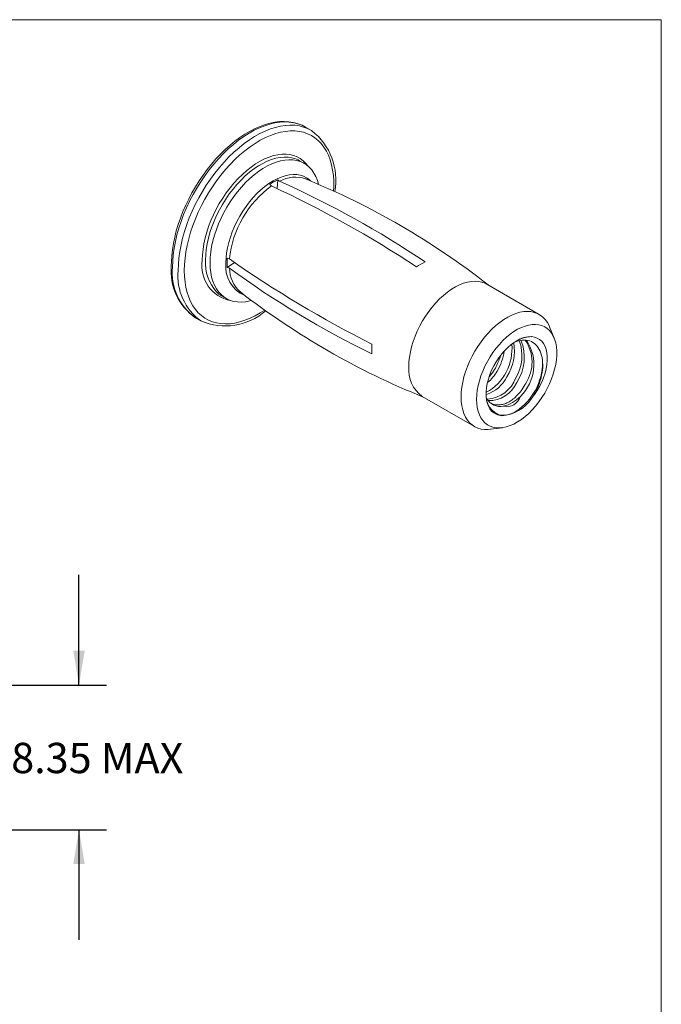
# Model space of a CAD drawing. Units: millimetres. Extents: x 8 to 270, y 5 to 208.
# Drawn here: x 196 to 270, y 94 to 208 of the extents above; entities that cross this region are included whole.
import ezdxf

# ---------------------------------------------------------------- set-up
doc = ezdxf.new("R2010")
doc.units = ezdxf.units.MM
doc.layers.add('LOGO__2', color=250, linetype='Continuous')
doc.styles.add('SLDTEXTSTYLE16', font='TXT', dxfattribs={"width": 0.75})
doc.dimstyles.new('SLDDIMSTYLE0', dxfattribs={"dimtxt": 3.5, "dimasz": 3.9624, "dimexe": 0, "dimexo": 0.0625, "dimgap": 0.875, "dimtad": 0, "dimtih": 1, "dimtoh": 1, "dimlfac": 0.5, "dimzin": 12, "dimdsep": 46, "dimtxsty": 'SLDTEXTSTYLE16', "dimsah": 1, "dimcen": 0.09, "dimadec": 0, "dimazin": 0, "dimtfac": 1, "dimtofl": 0, "dimtmove": 0, "dimatfit": 3, "dimfxl": 0, "dimtolj": 1, "dimarcsym": 0})

# ---------------------------------------------------------------- blocks, each defined once
blk = doc.blocks.new('*D7')
at = {"layer": 'LOGO__2'}
for p, q in [((202.78, 131.31), (202.78, 144.01)), ((144.97, 131.31), (205.96, 131.31)), ((144.97, 114.61), (205.96, 114.61)), ((202.78, 114.61), (202.78, 101.91))]:
    blk.add_line(p, q, dxfattribs=at)
for points in [[(202.78, 131.31), (203.45, 135.28), (202.12, 135.28)], [(202.78, 114.61), (202.12, 110.65), (203.45, 110.65)]]:
    blk.add_solid(points, dxfattribs=at)
at = {"layer": 'LOGO__2', "char_height": 3.5, "attachment_point": 1, "style": 'SLDTEXTSTYLE16'}
for s, insert in [('%%c', (189.69, 124.64)), ('8.35', (194.96, 124.64)), ('MAX', (205.31, 124.64))]:
    blk.add_mtext(s, dxfattribs=dict(at, insert=insert))

msp = doc.modelspace()

# ---------------------------------------------------------------- linework, layer by layer
at = {"color": 7, "linetype": 'Continuous', "lineweight": 0}
for p in [(8.38, 208.079), (270, 9.959)]:
    msp.add_line(p, (270, 208.079), dxfattribs=at)
at = {"color": 7, "linetype": 'Continuous', "lineweight": 15}
for p, q in [((229.561, 195.319), (228.911, 195.694)), ((228.772, 191.502), (228.249, 191.804)), ((225.732, 189.609), (225.659, 188.593)), ((219.892, 179.493), (220.735, 180.065)), ((255.91, 174.069), (249.871, 177.555)), ((219.25, 176.215), (219.773, 175.913)), ((216.212, 173.696), (216.862, 173.321)), ((257.631, 171.35), (257.109, 172.625)), ((253.306, 171.029), (253.306, 171.029)), ((254.96, 171.501), (255.033, 171.506)), ((255.033, 171.506), (255.03, 171.507)), ((251.58, 169.513), (251.913, 169.886)), ((251.583, 169.518), (251.58, 169.513)), ((242.402, 164.616), (248.44, 161.13)), ((255.03, 164.375), (255.033, 164.38)), ((251.58, 162.387), (251.583, 162.386)), ((250.291, 160.814), (251.655, 161))]:
    msp.add_line(p, q, dxfattribs=at)
at = {"color": 7, "linetype": 'Continuous', "lineweight": 15, "flags": 128}
for points in [[(229.018, 195.623), (228.868, 195.719), (228.432, 195.934), (227.974, 196.104), (227.494, 196.227), (226.995, 196.303), (226.477, 196.332), (225.943, 196.314), (225.394, 196.247), (224.834, 196.133), (224.264, 195.971), (223.687, 195.763), (223.106, 195.508), (222.523, 195.209), (221.941, 194.867), (221.362, 194.484), (220.788, 194.06), (220.222, 193.599), (219.666, 193.102), (219.123, 192.571), (218.593, 192.008), (218.08, 191.416), (217.584, 190.797), (217.109, 190.154), (216.656, 189.488), (216.226, 188.804), (215.822, 188.103), (215.445, 187.388), (215.097, 186.663), (214.779, 185.93), (214.491, 185.191), (214.236, 184.451), (214.015, 183.711), (213.828, 182.975), (213.677, 182.245), (213.562, 181.525), (213.483, 180.817), (213.442, 180.123), (213.435, 179.715)], [(213.581, 179.511), (213.602, 180.223), (213.663, 180.955), (213.765, 181.705), (213.907, 182.468), (214.089, 183.241), (214.309, 184.021), (214.567, 184.804), (214.861, 185.586), (215.191, 186.364), (215.554, 187.135), (215.949, 187.895), (216.374, 188.64), (216.828, 189.367), (217.308, 190.072), (217.811, 190.753), (218.337, 191.407), (218.881, 192.03), (219.443, 192.619), (220.018, 193.173), (220.605, 193.687), (221.202, 194.161), (221.804, 194.591), (222.41, 194.976), (223.016, 195.315), (223.621, 195.604), (224.22, 195.844), (224.812, 196.034), (225.394, 196.171), (225.963, 196.256), (226.516, 196.289), (227.052, 196.268), (227.566, 196.195), (228.058, 196.069), (228.525, 195.891), (228.911, 195.694)], [(214.232, 179.135), (214.252, 179.847), (214.314, 180.58), (214.416, 181.329), (214.558, 182.092), (214.739, 182.865), (214.959, 183.645), (215.217, 184.428), (215.512, 185.21), (215.841, 185.989), (216.204, 186.76), (216.6, 187.519), (217.025, 188.264), (217.478, 188.991), (217.958, 189.697), (218.462, 190.378), (218.987, 191.031), (219.532, 191.654), (220.093, 192.244), (220.669, 192.797), (221.256, 193.312), (221.852, 193.785), (222.454, 194.216), (223.06, 194.601), (223.667, 194.939), (224.271, 195.229), (224.871, 195.469), (225.463, 195.658), (226.045, 195.796), (226.614, 195.881), (227.167, 195.913), (227.702, 195.893), (228.217, 195.819), (228.709, 195.693), (229.176, 195.516), (229.561, 195.319)], [(214.939, 179.135), (214.959, 179.835), (215.021, 180.554), (215.123, 181.291), (215.266, 182.041), (215.448, 182.801), (215.669, 183.567), (215.927, 184.335), (216.222, 185.103), (216.552, 185.866), (216.915, 186.621), (217.31, 187.363), (217.734, 188.091), (218.187, 188.799), (218.665, 189.485), (219.166, 190.145), (219.689, 190.777), (220.23, 191.377), (220.787, 191.942), (221.357, 192.47), (221.937, 192.958), (222.526, 193.404), (223.119, 193.806), (223.714, 194.162), (224.309, 194.47), (224.9, 194.728), (225.485, 194.936), (226.061, 195.092), (226.625, 195.196), (227.174, 195.247), (227.706, 195.245), (228.218, 195.19), (228.708, 195.083), (229.174, 194.923), (229.613, 194.711), (230.023, 194.449), (230.402, 194.138), (230.749, 193.779), (231.061, 193.374), (231.338, 192.925), (231.578, 192.434), (231.779, 191.903), (231.942, 191.335), (232.064, 190.733), (232.146, 190.099), (232.187, 189.437), (232.187, 188.749), (232.168, 188.337)], [(229.561, 195.319), (229.615, 195.287), (229.664, 195.257)], [(217.018, 180.336), (217.038, 180.948), (217.1, 181.581), (217.203, 182.23), (217.346, 182.89), (217.529, 183.559), (217.749, 184.231), (218.007, 184.902), (218.299, 185.568), (218.625, 186.225), (218.982, 186.869), (219.368, 187.495), (219.78, 188.1), (220.217, 188.68), (220.674, 189.231), (221.15, 189.749), (221.641, 190.232), (222.145, 190.676), (222.657, 191.079), (223.175, 191.438), (223.696, 191.75), (224.215, 192.015), (224.731, 192.229), (225.239, 192.392), (225.737, 192.502), (226.221, 192.56), (226.688, 192.564), (227.135, 192.515), (227.56, 192.413), (227.96, 192.258), (228.332, 192.052), (228.673, 191.795), (228.983, 191.49), (229.232, 191.176)], [(217.385, 180.336), (217.406, 180.939), (217.468, 181.562), (217.57, 182.201), (217.713, 182.852), (217.895, 183.51), (218.114, 184.172), (218.371, 184.832), (218.662, 185.487), (218.986, 186.133), (219.341, 186.765), (219.725, 187.378), (220.134, 187.97), (220.567, 188.537), (221.021, 189.074), (221.493, 189.578), (221.979, 190.046), (222.476, 190.475), (222.982, 190.862), (223.493, 191.204), (224.006, 191.5), (224.516, 191.748), (225.022, 191.945), (225.52, 192.09), (226.006, 192.184), (226.478, 192.224), (226.931, 192.211), (227.365, 192.144), (227.523, 192.106)], [(217.909, 180.034), (217.929, 180.637), (217.991, 181.26), (218.094, 181.899), (218.236, 182.55), (218.418, 183.208), (218.638, 183.87), (218.894, 184.53), (219.185, 185.185), (219.509, 185.831), (219.864, 186.462), (220.248, 187.076), (220.657, 187.668), (221.091, 188.235), (221.544, 188.772), (222.016, 189.276), (222.502, 189.744), (223, 190.173), (223.506, 190.56), (224.016, 190.902), (224.529, 191.198), (225.04, 191.445), (225.546, 191.643), (226.043, 191.788), (226.529, 191.881), (227.001, 191.922), (227.455, 191.909), (227.888, 191.842), (228.297, 191.723), (228.681, 191.552), (229.036, 191.33), (229.36, 191.059), (229.651, 190.74), (229.908, 190.376), (230.127, 189.968), (230.309, 189.519), (230.437, 189.093)], [(219.742, 180.034), (219.763, 180.594), (219.825, 181.174), (219.928, 181.769), (220.071, 182.375), (220.253, 182.986), (220.472, 183.6), (220.727, 184.21), (221.017, 184.812), (221.338, 185.402), (221.688, 185.975), (222.065, 186.527), (222.466, 187.053), (222.887, 187.55), (223.326, 188.013), (223.78, 188.44), (224.244, 188.827), (224.715, 189.17), (225.189, 189.468), (225.664, 189.718), (226.135, 189.919), (226.599, 190.068), (227.052, 190.164), (227.492, 190.208), (227.913, 190.198), (228.314, 190.134), (228.691, 190.018), (229.041, 189.849), (229.362, 189.63), (229.51, 189.503)], [(222.686, 175.675), (222.502, 175.627), (222.016, 175.533), (221.544, 175.493), (221.091, 175.506), (220.657, 175.572), (220.248, 175.691), (219.864, 175.862), (219.509, 176.084), (219.185, 176.356), (218.894, 176.675), (218.638, 177.039), (218.418, 177.447), (218.236, 177.895), (218.094, 178.382), (217.991, 178.902), (217.929, 179.454), (217.909, 180.034)], [(224.219, 174.56), (223.714, 174.241), (223.119, 173.909), (222.526, 173.626), (221.937, 173.393), (221.357, 173.211), (220.787, 173.081), (220.23, 173.003), (219.689, 172.978), (219.166, 173.007), (218.665, 173.088), (218.187, 173.222), (217.734, 173.408), (217.31, 173.645), (216.915, 173.932), (216.552, 174.267), (216.222, 174.649), (215.927, 175.076), (215.669, 175.547), (215.448, 176.058), (215.266, 176.608), (215.123, 177.193), (215.021, 177.812), (214.959, 178.46), (214.939, 179.135)], [(240.854, 168.036), (240.875, 168.587), (240.937, 169.158), (241.039, 169.744), (241.182, 170.34), (241.363, 170.942), (241.582, 171.545), (241.836, 172.144), (242.124, 172.736), (242.443, 173.314), (242.791, 173.875), (243.165, 174.414), (243.563, 174.927), (243.981, 175.41), (244.415, 175.859), (244.864, 176.271), (245.322, 176.642), (245.786, 176.97), (246.253, 177.251), (246.719, 177.485), (247.181, 177.668), (247.635, 177.8), (248.076, 177.879), (248.503, 177.905), (248.911, 177.878), (249.298, 177.797), (249.659, 177.664), (249.871, 177.555)], [(246.893, 164.55), (246.914, 165.101), (246.975, 165.672), (247.078, 166.258), (247.22, 166.854), (247.402, 167.456), (247.62, 168.059), (247.874, 168.658), (248.162, 169.25), (248.482, 169.828), (248.83, 170.389), (249.204, 170.928), (249.602, 171.441), (250.02, 171.924), (250.454, 172.373), (250.902, 172.785), (251.36, 173.156), (251.825, 173.484), (252.292, 173.765), (252.758, 173.999), (253.22, 174.182), (253.673, 174.314), (254.115, 174.393), (254.542, 174.419), (254.95, 174.392), (255.336, 174.311), (255.698, 174.178), (256.032, 173.994), (256.336, 173.759), (256.607, 173.476), (256.844, 173.148), (257.044, 172.776), (257.109, 172.625)], [(248.678, 164.274), (248.698, 164.787), (248.759, 165.318), (248.86, 165.863), (248.999, 166.419), (249.177, 166.978), (249.391, 167.538), (249.64, 168.092), (249.92, 168.636), (250.231, 169.166), (250.568, 169.675), (250.93, 170.161), (251.312, 170.619), (251.712, 171.044), (252.126, 171.433), (252.55, 171.783), (252.981, 172.091), (253.415, 172.353), (253.848, 172.568), (254.276, 172.733), (254.695, 172.847), (255.103, 172.91), (255.494, 172.92), (255.867, 172.878), (256.217, 172.783), (256.541, 172.637), (256.837, 172.442), (257.102, 172.198), (257.333, 171.907), (257.529, 171.574), (257.688, 171.199), (257.809, 170.787), (257.89, 170.342), (257.93, 169.866), (257.93, 169.365), (257.89, 168.843), (257.809, 168.304), (257.688, 167.753), (257.529, 167.195), (257.333, 166.635), (257.102, 166.077), (256.837, 165.527), (256.541, 164.99), (256.217, 164.47), (255.867, 163.971), (255.494, 163.499), (255.103, 163.057), (254.695, 162.649), (254.276, 162.279), (253.848, 161.95), (253.415, 161.665), (252.981, 161.427), (252.55, 161.236), (252.126, 161.096), (251.712, 161.008), (251.312, 160.971), (250.93, 160.988), (250.568, 161.056), (250.231, 161.176), (249.92, 161.347), (249.64, 161.567), (249.391, 161.835), (249.177, 162.147), (248.999, 162.502), (248.86, 162.895), (248.759, 163.325), (248.698, 163.786), (248.678, 164.274)], [(255.033, 171.506), (255.366, 171.454), (255.673, 171.346), (255.951, 171.183), (256.196, 170.967), (256.405, 170.701), (256.575, 170.389), (256.705, 170.033), (256.793, 169.64), (256.836, 169.212), (256.836, 168.757), (256.793, 168.278), (256.705, 167.784), (256.575, 167.279), (256.405, 166.769), (256.196, 166.262), (255.951, 165.764), (255.673, 165.28), (255.366, 164.817), (255.033, 164.38)], [(251.58, 162.387), (251.247, 162.439), (250.94, 162.547), (250.662, 162.71), (250.417, 162.926), (250.208, 163.192), (250.037, 163.504), (249.908, 163.86), (249.82, 164.254), (249.776, 164.681), (249.776, 165.136), (249.82, 165.615), (249.908, 166.109), (250.037, 166.614), (250.208, 167.124), (250.417, 167.631), (250.662, 168.129), (250.94, 168.613), (251.247, 169.076), (251.58, 169.513)], [(250.291, 160.814), (250.02, 160.787), (249.602, 160.787), (249.204, 160.841), (248.83, 160.948), (248.482, 161.107), (248.162, 161.317), (247.874, 161.576), (247.62, 161.882), (247.402, 162.232), (247.22, 162.625), (247.078, 163.057), (246.975, 163.524), (246.914, 164.023), (246.893, 164.55)]]:
    msp.add_lwpolyline(points, dxfattribs=at)
at = {"color": 7, "linetype": 'Continuous', "lineweight": 15}
for centre, radius, start, end in [((225.295, 189.616), 7.131, 349.02676, 52.1616), ((226.724, 189.156), 3.056, 60.05515, 74.84345), ((227.758, 186.233), 3.675, 71.09283, 119.56792), ((232.002, 179.245), 11.912, 125.92429, 174.07571), ((228.842, 183.137), 7.18, 115.66397, 124.33065), ((225.316, 189.5), 0.679, 219.65229, 243.50461), ((170.782, 72.009), 128.851, 56.58483, 65.10975), ((226.185, 189.929), 0.554, 215.33073, 244.32941), ((181.827, 90.023), 108.757, 55.94719, 66.06791), ((195.911, 108.543), 87.627, 51.86962, 67.85361), ((220.008, 179.102), 6.602, 174.67049, 234.88431), ((219.903, 178.869), 6.355, 174.20154, 234.48628), ((221.021, 179.669), 4.059, 170.55047, 259.55092), ((222.391, 180.012), 5.016, 176.29625, 221.89684), ((223.322, 179.585), 3.607, 172.86038, 247.35506), ((227.054, 180.036), 7.182, 175.66736, 184.33264), ((219.778, 179.908), 0.68, 56.50155, 80.34886), ((294.263, 285.91), 128.875, 234.8966, 243.4199), ((245.989, 173.34), 7.534, 115.66397, 124.33065), ((220.555, 178.494), 6.356, 174.20506, 234.44667), ((219.841, 178.941), 0.554, 55.67672, 84.67084), ((284.182, 267.328), 108.771, 233.93827, 244.05766), ((223.829, 179.426), 3.676, 180.42796, 228.90767), ((220.789, 178.871), 3.07, 226.02663, 239.91306), ((275.108, 245.761), 87.509, 232.15092, 248.14186), ((219.677, 179.861), 7.116, 246.68641, 310.91201), ((244.112, 170.086), 7.535, 175.66736, 184.33264), ((256.65, 165.48), 6.479, 121.0685, 141.44713), ((247.036, 170.134), 5.732, 331.76035, 5.17536), ((247.365, 169.891), 5.678, 327.94746, 9.29363), ((254.224, 168.331), 2.791, 100.20047, 115.77753), ((255.057, 168.097), 3.401, 96.67286, 123.0184), ((248.928, 169.316), 4.989, 329.29883, 20.23575), ((254.966, 168.392), 3.116, 88.82749, 122.17672), ((249.025, 169.102), 5.16, 326.10709, 22.57202), ((250.233, 168.27), 5.061, 313.70182, 33.82608), ((250.618, 168.565), 4.463, 326.71276, 34.67034), ((246.066, 170.574), 5.837, 328.57236, 352.55818), ((249.407, 168.617), 6.888, 303.77686, 359.46118), ((244.618, 167.679), 3.78, 174.5761, 234.11172), ((247.744, 169.451), 4.793, 295.23733, 334.95087), ((246.912, 169.85), 4.74, 309.81096, 330.70501), ((248.648, 168.599), 3.927, 287.25491, 334.00643), ((249.643, 168.085), 3.809, 273.98602, 339.77711), ((250.155, 167.56), 3.424, 267.54911, 337.05743), ((252.21, 164.752), 2.447, 172.64092, 255.09064), ((251.464, 165.314), 1.868, 211.42414, 278.8361), ((251.222, 166.992), 4.62, 274.48948, 325.50514), ((252.145, 165.071), 1.651, 256.19459, 343.80004), ((250.874, 167.273), 3.904, 282.98138, 317.01324), ((251.674, 165.353), 2.916, 260.38696, 302.39661)]:
    msp.add_arc(centre, radius, start, end, dxfattribs=at)
for points, knots in [([(255.033, 164.38), (255.282, 164.734), (255.498, 165.112), (255.867, 165.915), (256.012, 166.326), (256.222, 167.155), (256.286, 167.57), (256.325, 168.361), (256.3, 168.745), (256.165, 169.439), (256.054, 169.759), (255.756, 170.303), (255.568, 170.533), (255.127, 170.884), (254.88, 171.004), (254.329, 171.131), (254.037, 171.134), (253.73, 171.078)], [0, 0, 0, 0, 0.125, 0.125, 0.25, 0.25, 0.375, 0.375, 0.5, 0.5, 0.625, 0.625, 0.75, 0.75, 0.875, 0.875, 1, 1, 1, 1]), ([(250.955, 168.075), (251.057, 168.286), (251.249, 168.684), (251.371, 169.106), (251.429, 169.304)], [0, 0, 0, 0, 0.53102444, 1, 1, 1, 1]), ([(250.107, 166.834), (250.247, 167), (250.564, 167.373), (250.815, 167.824), (250.955, 168.075)], [0, 0, 0, 0, 0.4425429, 1, 1, 1, 1]), ([(250.341, 163.829), (250.421, 163.787), (250.642, 163.673), (251.048, 163.613), (251.541, 163.641), (252.044, 163.788), (252.549, 164.045), (253.036, 164.399), (253.496, 164.849), (253.952, 165.411), (254.208, 165.866), (254.349, 166.116)], [0, 0, 0, 0, 0.0668353, 0.1832493, 0.2952585, 0.4105634, 0.5217671, 0.6362124, 0.747153, 0.8612923, 1, 1, 1, 1])]:
    msp.add_open_spline(points, degree=3, knots=knots, dxfattribs=at)

# ---------------------------------------------------------------- dimensions: what is measured, and where the dimension line sits
at = {"layer": 'LOGO__2'}
dim = msp.add_linear_dim(base=(202.785, 131.314), p1=(143.703, 114.614), p2=(143.703, 131.314), angle=90, text='%%c<>', dimstyle='SLDDIMSTYLE0', dxfattribs=at)
dim.commit()
dim.dimension.update_dxf_attribs({"geometry": '*D7', "text_midpoint": (202.785, 122.942), "dimtype": 160})

doc.saveas('drawing.dxf')
